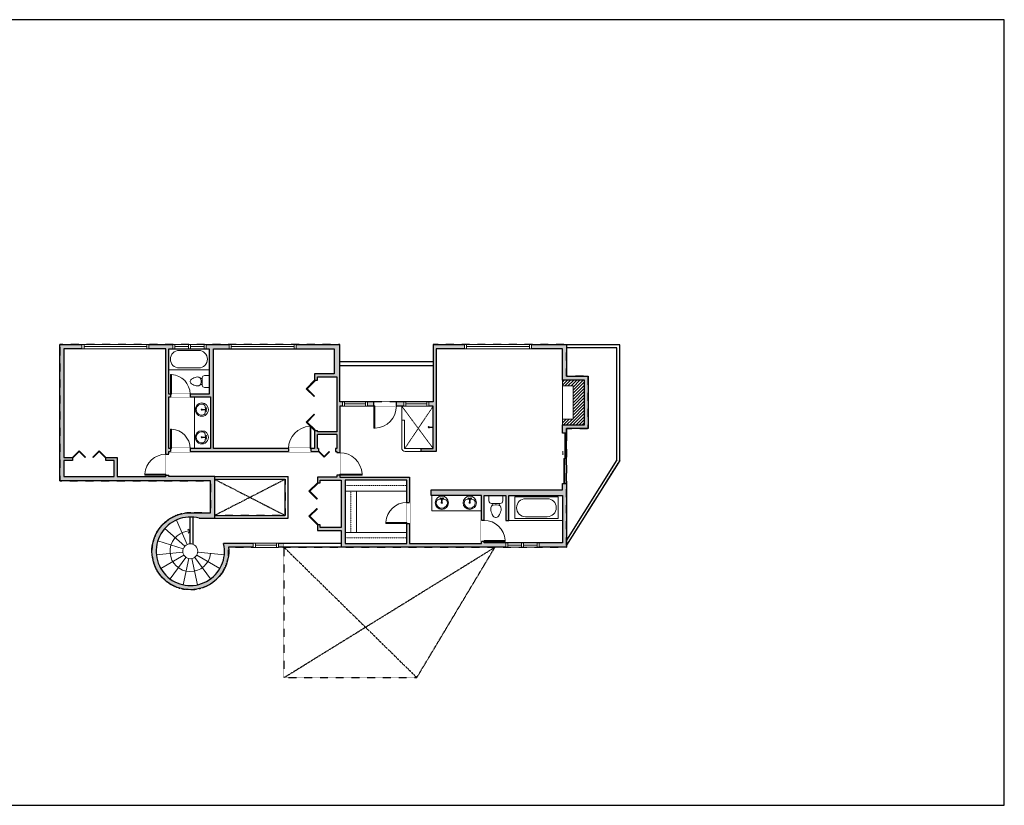
# Model space of a CAD drawing. Units: inches. Extents: x -1876 to 4124, y -2728 to -1480.
# Drawn here: x 2714 to 4124, y -2728 to -1603 of the extents above; entities that cross this region are included whole.
import ezdxf

# ---------------------------------------------------------------- set-up
doc = ezdxf.new("R2010")
doc.units = ezdxf.units.IN
doc.linetypes.add('Dash', pattern=[0.2362204724409448, 0.1181102362204724, -0.1181102362204724])
doc.layers.get('0').update_dxf_attribs({"color": 255})
doc.layers.get('Defpoints').update_dxf_attribs({"color": 6, "linetype": 'Dash'})
for name, color, linetype, lineweight in [('A-DOOR&WINDOWS', 4, 'Continuous', 9), ('A-OBJECT', 2, 'Continuous', 9), ('A-STAIRS', 1, 'Continuous', 15)]:
    doc.layers.add(name, color=color, linetype=linetype, lineweight=lineweight)
doc.layers.add('A-WALL', color=252, linetype='Continuous')

# ---------------------------------------------------------------- blocks, each defined once
blk = doc.blocks.new('*U235')
at = {"color": 0, "linetype": 'ByBlock', "lineweight": -2}
for p, q in [((36, 0), (0, 0)), ((0, 0), (0, -69.6)), ((36, 0), (36, -69.6)), ((18, -3), (18, -3)), ((3, -18), (3, -51.59999999999999)), ((33, -18), (33, -51.59999999999999)), ((18, -66.6), (18, -66.6)), ((0, -69.6), (36, -69.6))]:
    blk.add_line(p, q, dxfattribs=at)
for centre, start, end in [((18, -18), 90, 180), ((18, -18), 0, 90), ((18, -51.59999999999999), 180, 270), ((18, -51.59999999999999), 270, 0)]:
    blk.add_arc(centre, 15, start, end, dxfattribs=at)
blk = doc.blocks.new('blocks$0$Toilet-Domestic-2D - Toilet-Domestic-2D-1228486-SUBSTRUCTURE Copy 1')
at = {"layer": 'A-OBJECT', "color": 0, "linetype": 'ByBlock', "lineweight": -2}
for p, q in [((-94.99000848457217, 748.6960273496807), (-130.2307552732527, 697.8960273489356)), ((-69.59000847861171, 774.0960273481905), (-94.99000848457217, 748.6960273496807)), ((-47.59296322241426, 786.7960273511708), (-69.59000847861171, 774.0960273481905)), ((-12.69999999925494, 799.4960273504257), (-47.59296322241426, 786.7960273511708)), ((12.70000000670552, 799.4960273504257), (-12.69999999925494, 799.4960273504257)), ((47.59296322241426, 786.7960273511708), (12.70000000670552, 799.4960273504257)), ((69.59000847861171, 774.0960273481905), (47.59296322241426, 786.7960273511708)), ((94.99000847712159, 748.6960273496807), (69.59000847861171, 774.0960273481905)), ((130.2307552732527, 697.8960273489356), (94.99000847712159, 748.6960273496807)), ((-186.0724882595241, 545.302718013525), (-190.4999999962747, 494.6960273496807)), ((-190.4999999962747, 494.6960273496807), (-188.2862441278994, 469.3926820196211)), ((-188.2862441278994, 469.3926820196211), (-183.7904959954321, 443.8960273489356)), ((-172.4088722132146, 596.2960273474455), (-186.0724882595241, 545.302718013525)), ((-183.7904959954321, 443.8960273489356), (-176.9845865108073, 418.4960273504257)), ((-176.9845865108073, 418.4960273504257), (-162.5887835882604, 393.0960273481905)), ((-153.9191843084991, 647.0960273481905), (-172.4088722132146, 596.2960273474455)), ((-162.5887835882604, 393.0960273481905), (-132.3182423375547, 367.6960273496807)), ((-130.2307552732527, 697.8960273489356), (-153.9191843084991, 647.0960273481905)), ((-132.3182423375547, 367.6960273496807), (-97.4252791069448, 354.9960273504257)), ((-123.4862381033599, 290.8920547030866), (-132.3182423375547, 367.6960273496807)), ((97.4252791069448, 354.9960273504257), (132.3182423375547, 367.6960273496807)), ((123.4862381033599, 290.8920547030866), (132.3182423375547, 367.6960273496807)), ((153.9191843159497, 647.0960273481905), (130.2307552732527, 697.8960273489356)), ((132.3182423375547, 367.6960273496807), (162.5887835882604, 393.0960273481905)), ((172.4088722132146, 596.2960273474455), (153.9191843159497, 647.0960273481905)), ((162.5887835882604, 393.0960273481905), (176.9845865182579, 418.4960273504257)), ((186.0724882669747, 545.302718013525), (172.4088722132146, 596.2960273474455)), ((176.9845865182579, 418.4960273504257), (183.7904959954321, 443.8960273489356)), ((183.7904959954321, 443.8960273489356), (188.28624413535, 469.3926820196211)), ((190.4999999962747, 494.6960273496807), (186.0724882669747, 545.302718013525)), ((188.28624413535, 469.3926820196211), (190.4999999962747, 494.6960273496807)), ((-253.3960273526609, 0), (-253.3960273526609, 196.2460273467004)), ((-158.7500000037253, 290.8920547030866), (158.7500000037253, 290.8920547030866)), ((-97.4252791069448, 354.9960273504257), (-25.39999999478459, 342.2960273474455)), ((-25.39999999478459, 342.2960273474455), (25.40000000223517, 342.2960273474455)), ((25.40000000223517, 342.2960273474455), (97.4252791069448, 354.9960273504257)), ((253.3960273526609, 196.2460273467004), (253.3960273526609, 0))]:
    blk.add_line(p, q, dxfattribs=at)
blk.add_lwpolyline([(253.3960273526609, 0), (-253.3960273526609, 0)], dxfattribs=at)
for centre, radius, start, end in [((-158.7500000037253, 196.2460273467004), 94.64602735109773, 90, 180), ((158.7500000037253, 196.2460273467004), 94.64602735109786, 0, 90)]:
    blk.add_arc(centre, radius, start, end, dxfattribs=at)
blk = doc.blocks.new('*U172')
blk.add_wipeout([(0, 30), (0, -195.10282460781036), (1155.719772254844, -195.102824607814), (1155.719772254844, 29.999999999981583)]).dxf.layer = 'A-DOOR&WINDOWS'
at = {"color": 0, "linetype": 'ByBlock', "lineweight": -2, "transparency": 33554687}
blk.add_lwpolyline([(50.79999999993397, 1154.310182127482), (3.82111713124695e-12, 1154.310182127482), (0, 0), (50.79999999993015, 0)], close=True, dxfattribs=at)
blk.add_arc((0, -1.835835935709078e-11), 1155.719772254844, 0, 86.82114776083314, dxfattribs=at)
at = {"layer": 'A-WALL', "transparency": 33554687}
for points in [[(0, 0), (0, -165.1028246078104)], [(1155.719772254844, -1.835835935709078e-11), (1155.719772254844, -165.1028246078287)]]:
    blk.add_lwpolyline(points, dxfattribs=at)
blk = doc.blocks.new('*U76')
at = {"layer": 'A-OBJECT', "linetype": 'ByBlock', "lineweight": -2}
for p, q in [((-9.524999999995302, 161.9249999999973), (-9.524999999995302, 51.08478530179298)), ((9.525000000000233, 161.9249999999973), (9.525000000000233, 51.08478530179298))]:
    blk.add_line(p, q, dxfattribs=at)
for centre, radius, start, end in [((0, 0), 241.3000000000008, 90, 270), ((2.543742994021159e-12, -9.947598300641403e-14), 201.4082890453261, 165.3071077951309, 14.6928922048675), ((-95.28277162726457, 19.10779801106064), 104.5495194220199, 120.7927440188333, 162.1903932962598), ((3.353761712787673e-12, -318.1845646673777), 452.2830509971848, 91.2067280602792, 109.2086421669034), ((-50.79999999999737, 161.9249999999998), 12.69999999999974, 359.9999999999992, 180), ((-50.79999999999737, 161.9249999999998), 12.69999999999974, 180, 359.9999999999992), ((2.543742994021159e-12, -9.947598300641403e-14), 20.6375, 359.9999999999992, 180), ((2.472688720445149e-12, 161.9249999999973), 9.524999999997767, 359.9999999999992, 179.9999999999992), ((2.472688720445149e-12, 51.08478530179298), 9.524999999997778, 180, 359.9999999999992), ((0, 0), 241.3000000000008, 270, 90), ((3.353761712787673e-12, -318.1845646673777), 452.2830509971849, 70.79135783309738, 88.79327193972081), ((50.80000000000264, 161.9249999999995), 12.69999999999996, 0, 180), ((50.80000000000264, 161.9249999999995), 12.7, 180, 359.9999999999992), ((95.28277162726938, 19.10779801106064), 104.5495194220199, 17.80960670373761, 59.20725598116919), ((2.543742994021159e-12, -9.947598300641403e-14), 20.63750000000002, 180, 359.9999999999992)]:
    blk.add_arc(centre, radius, start, end, dxfattribs=at)
blk = doc.blocks.new('*U167')
blk.add_wipeout([(0, 30), (0, -195.10282460781013), (1238.2711845587583, -195.10282460781536), (1238.271184558758, 29.99999999998022)]).dxf.layer = 'A-DOOR&WINDOWS'
at = {"color": 0, "linetype": 'ByBlock', "lineweight": -2, "transparency": 33554687}
blk.add_lwpolyline([(50.79999999993529, 1236.861594431396), (5.137483330038391e-12, 1236.861594431396), (0, 0), (50.79999999993015, 0)], close=True, dxfattribs=at)
blk.add_arc((0, -1.966967073974007e-11), 1238.271184558758, 0, 86.82114776083314, dxfattribs=at)
at = {"layer": 'A-WALL', "transparency": 33554687}
for points in [[(0, 0), (0, -165.1028246078104)], [(1238.271184558758, -1.966967073974007e-11), (1238.271184558758, -165.10282460783)]]:
    blk.add_lwpolyline(points, dxfattribs=at)
blk = doc.blocks.new('*U164')
at = {"color": 0, "linetype": 'ByBlock', "lineweight": -2}
for p, q in [((36, 0), (0, 0)), ((0, 0), (0, -72)), ((36, 0), (36, -72)), ((18, -3), (18, -3)), ((3, -18), (3, -54)), ((33, -18), (33, -54)), ((0, -72), (36, -72)), ((18, -69), (18, -69))]:
    blk.add_line(p, q, dxfattribs=at)
for centre, start, end in [((18, -18), 90, 180), ((18, -18), 0, 90), ((18, -54), 180, 270), ((18, -54), 270, 0)]:
    blk.add_arc(centre, 15, start, end, dxfattribs=at)
blk = doc.blocks.new('*U65')
at = {"color": 252}
blk.add_wipeout([(-4.999999999999998, 25.500000000000234), (1.0000000000000027, 25.500000000000234), (0.9999999999999938, 3.552713678800501e-15), (-4.999999999999998, 3.552713678800501e-15)], dxfattribs=at)
at = {"color": 4}
for points in [[(1.000000000000002, 22.50000000000023), (-1.300000000046564, 22.50000000000023), (-1.300000000046564, 22.50000000000023), (-2.699999999953432, 22.50000000000023), (-2.699999999953432, 22.50000000000023), (-4.999999999999998, 22.50000000000023), (-4.999999999999998, 25.50000000000023), (1.000000000000002, 25.50000000000023)], [(0.9999999999999964, 3), (-1.300000000046564, 3), (-1.300000000046564, 3), (-2.699999999953432, 3), (-2.699999999953432, 3), (-4.999999999999998, 3), (-4.999999999999998, 0), (0.9999999999999964, 0)]]:
    blk.add_lwpolyline(points, close=True, dxfattribs=at)
at = {"color": 9}
for points in [[(-4.999999999999998, 3), (-4.999999999999998, 22.50000000000023)], [(0.9999999999999982, 3), (1, 22.50000000000023)]]:
    blk.add_lwpolyline(points, dxfattribs=at)
blk.add_lwpolyline([(-1.999999999999998, 3), (-1.999999999999998, 22.50000000000023), (-1.999999999999998, 22.50000000000023), (-1.999999999999998, 3)], close=True, dxfattribs=at)
blk = doc.blocks.new('*U239')
at = {"color": 252}
blk.add_wipeout([(-5, 95.99999999999973), (0.9999999999999929, 95.99999999999973), (0.9999999999999929, 7.105427357601002e-15), (-5, 7.105427357601002e-15)], dxfattribs=at)
at = {"color": 4}
for points in [[(1.000000000000002, 92.99999999999977), (-1.300000000046564, 92.99999999999977), (-1.300000000046564, 92.99999999999977), (-2.699999999953432, 92.99999999999977), (-2.699999999953432, 92.99999999999977), (-4.999999999999998, 92.99999999999977), (-4.999999999999998, 95.99999999999977), (1.000000000000002, 95.99999999999977)], [(0.9999999999999964, 3), (-1.300000000046564, 3), (-1.300000000046564, 3), (-2.699999999953432, 3), (-2.699999999953432, 3), (-4.999999999999998, 3), (-4.999999999999998, 0), (0.9999999999999964, 0)]]:
    blk.add_lwpolyline(points, close=True, dxfattribs=at)
at = {"color": 9}
for points in [[(-4.999999999999998, 3), (-4.999999999999998, 92.99999999999977)], [(0.9999999999999982, 3), (1, 92.99999999999977)]]:
    blk.add_lwpolyline(points, dxfattribs=at)
blk.add_lwpolyline([(-1.999999999999998, 3), (-1.999999999999998, 92.99999999999977), (-1.999999999999998, 92.99999999999977), (-1.999999999999998, 3)], close=True, dxfattribs=at)
blk = doc.blocks.new('*U171')
blk.add_wipeout([(0, 30), (0, -195.1028246078106), (1320.822596862673, -195.10282460781696), (1320.822596862673, 29.999999999978854)]).dxf.layer = 'A-DOOR&WINDOWS'
at = {"color": 0, "linetype": 'ByBlock', "lineweight": -2, "transparency": 33554687}
blk.add_lwpolyline([(50.7999999999366, 1319.41300673531), (6.453849528829834e-12, 1319.41300673531), (0, 0), (50.79999999993015, 0)], close=True, dxfattribs=at)
blk.add_arc((0, -2.098098212238936e-11), 1320.822596862673, 0, 86.82114776083314, dxfattribs=at)
at = {"layer": 'A-WALL', "transparency": 33554687}
for points in [[(0, 0), (0, -165.1028246078104)], [(1320.822596862673, -2.098098212238936e-11), (1320.822596862673, -165.1028246078313)]]:
    blk.add_lwpolyline(points, dxfattribs=at)
blk = doc.blocks.new('*U240')
at = {"layer": 'A-OBJECT', "color": 0, "linetype": 'ByBlock', "lineweight": -2, "transparency": 33554687}
blk.add_lwpolyline([(0, 0), (93.90431384782921, 0), (93.90431384782921, -17.07351160869621), (0, -17.07351160869621)], close=True, dxfattribs=at)
at = {"layer": 'A-OBJECT', "color": 0, "linetype": 'Dash', "lineweight": -2, "transparency": 33554687}
blk.add_lwpolyline([(93.90431384782921, -8.536755804348104), (0, -8.536755804348104)], dxfattribs=at)
blk = doc.blocks.new('*U241')
at = {"layer": 'A-OBJECT', "color": 0, "linetype": 'ByBlock', "lineweight": -2, "transparency": 33554687}
blk.add_lwpolyline([(0, 0), (62.87633170827717, 0), (62.87633170827717, -17.07351160869621), (0, -17.07351160869621)], close=True, dxfattribs=at)
at = {"layer": 'A-OBJECT', "color": 0, "linetype": 'Dash', "lineweight": -2, "transparency": 33554687}
blk.add_lwpolyline([(62.87633170827717, -8.536755804348104), (0, -8.536755804348104)], dxfattribs=at)
blk = doc.blocks.new('*U255')
at = {"color": 0, "linetype": 'ByBlock', "lineweight": -2, "transparency": 33554687}
for points in [[(9902.803005766002, -29.78230037290768), (9905.486920495372, -29.78230037290768)], [(9902.803005766002, -70.04102131345019), (9905.486920495372, -70.04102131345019)]]:
    blk.add_lwpolyline(points, dxfattribs=at)
for points in [[(9905.486920495372, -45.02620808834877), (9912.615188122301, -37.89794046141969), (9904.99323426458, -30.27598660369893), (9905.486920495372, -29.78230037290768), (9913.602560583884, -37.8979404614197), (9905.980606726163, -45.51989431914014)], [(9905.486920495372, -54.7971135980091), (9912.615188122301, -61.92538122493818), (9904.99323426458, -69.54733508265895), (9905.486920495372, -70.04102131345019), (9913.602560583884, -61.92538122493818), (9905.980606726163, -54.30342736721774)]]:
    blk.add_lwpolyline(points, close=True, dxfattribs=at)
blk = doc.blocks.new('*U51')
at = {"color": 252}
blk.add_wipeout([(-4.999999999999998, 35.99999999999979), (0.9999999999999982, 35.99999999999979), (0.9999999999999964, 0), (-4.999999999999998, 0)], dxfattribs=at)
at = {"color": 4}
for points in [[(1.000000000000002, 32.99999999999978), (-1.300000000046564, 32.99999999999978), (-1.300000000046564, 32.99999999999978), (-2.699999999953432, 32.99999999999978), (-2.699999999953432, 32.99999999999978), (-4.999999999999998, 32.99999999999978), (-4.999999999999998, 35.99999999999978), (1.000000000000002, 35.99999999999978)], [(0.9999999999999964, 3), (-1.300000000046564, 3), (-1.300000000046564, 3), (-2.699999999953432, 3), (-2.699999999953432, 3), (-4.999999999999998, 3), (-4.999999999999998, 0), (0.9999999999999964, 0)]]:
    blk.add_lwpolyline(points, close=True, dxfattribs=at)
at = {"color": 9}
for points in [[(-4.999999999999998, 3), (-4.999999999999998, 32.99999999999978)], [(0.9999999999999982, 3), (1, 32.99999999999978)]]:
    blk.add_lwpolyline(points, dxfattribs=at)
blk.add_lwpolyline([(-1.999999999999998, 3), (-1.999999999999998, 32.99999999999978), (-1.999999999999998, 32.99999999999978), (-1.999999999999998, 3)], close=True, dxfattribs=at)
blk = doc.blocks.new('*U256')
blk.add_wipeout([(0, 30), (0, -274.8119995388588), (1320.822596862673, -274.81199953886517), (1320.822596862673, 29.999999999978854)]).dxf.layer = 'A-DOOR&WINDOWS'
at = {"color": 0, "linetype": 'ByBlock', "lineweight": -2, "transparency": 33554687}
blk.add_lwpolyline([(50.7999999999366, 1319.41300673531), (6.453849528829834e-12, 1319.41300673531), (0, 0), (50.79999999993015, 0)], close=True, dxfattribs=at)
blk.add_arc((0, -2.098098212238936e-11), 1320.822596862673, 0, 86.82114776083314, dxfattribs=at)
at = {"layer": 'A-WALL', "transparency": 33554687}
for points in [[(0, 0), (0, -244.8119995388587)], [(1320.822596862673, -2.098098212238936e-11), (1320.822596862673, -244.8119995388796)]]:
    blk.add_lwpolyline(points, dxfattribs=at)
blk = doc.blocks.new('shower')
at = {"color": 0, "linetype": 'ByBlock', "lineweight": -2, "ltscale": 10, "transparency": 33554687}
for p, q in [((-1.793218301059824, 0), (1.793218301059824, 0)), ((-1.793218301059824, -0.393579465613584), (-1.793218301059824, 0)), ((1.793218301059824, -0.393579465613584), (1.793218301059824, 0)), ((-1.793218301059824, -0.393579465613584), (1.793218301059824, -0.393579465613584)), ((-0.3935794656099461, -18.49823488459515), (-0.4010913100755715, -0.393579465613584)), ((0.007511844512919197, -18.89174265827751), (-0.007511845138651552, -18.89174265827751)), ((0.393579465617222, -18.49823488459515), (0.3860676211879763, -0.393579465613584))]:
    blk.add_line(p, q, dxfattribs=at)
for radius, start, end in [(2.969273472043314, 97.6170161624367, 82.38298383756332), (0.3935794656299858, 180, 0)]:
    blk.add_arc((2.546585164964199e-11, -18.49823488459515), radius, start, end, dxfattribs=at)
blk = doc.blocks.new('*U82')
at = {"layer": 'A-DOOR&WINDOWS', "transparency": 33554687}
blk.add_hatch(color=9, dxfattribs=at).paths.add_polyline_path([(14.01334752734329, 12.15451896132713), (14.01334752734329, 13.21718790397067), (11, 12.68585343264935)], flags=0)
at = {"layer": 'A-DOOR&WINDOWS', "color": 9, "transparency": 33554687}
for p, q in [((14.01334752734329, 13.21718790397067), (11, 12.68585343264935)), ((23, 12.68585343264935), (11, 12.68585343264935)), ((11, 12.68585343264935), (14.01334752734329, 12.15451896132713)), ((14.01334752734329, 12.15451896132713), (14.01334752734329, 13.21718790397067))]:
    blk.add_line(p, q, dxfattribs=at)
at = {"layer": 'A-DOOR&WINDOWS', "color": 0, "linetype": 'ByBlock', "lineweight": -2, "transparency": 33554687}
for points in [[(-79.88253946212407, 9.890520285247367), (-79.88253946212407, 6.562081140992198), (0, 6.562081140992198), (0, 9.890520285247367)], [(0, 6.562081140992198), (0, 3.233641996737029), (79.88253946212407, 3.233641996737029), (79.88253946212407, 6.562081140992198)]]:
    blk.add_lwpolyline(points, close=True, dxfattribs=at)
at = {"layer": 'A-WALL', "transparency": 33554687}
for points in [[(-79.88253946212407, 2.124162281985306), (-79.88253946212407, 10.99999999999909)], [(79.88253946212407, 2.124162281985306), (79.88253946212407, 10.99999999999909)]]:
    blk.add_lwpolyline(points, dxfattribs=at)
blk = doc.blocks.new('*U263')
at = {"color": 0, "linetype": 'ByBlock', "lineweight": -2}
blk.add_line((4.378629543771467, 6.70498186811773e-14), (0, 0), dxfattribs=at)
at = {"color": 0, "linetype": 'ByBlock', "lineweight": -2, "transparency": 33554687}
blk.add_lwpolyline([(3.475713804829866, 2.724394317250699), (0, 0), (3.475713804829866, -2.724394317250699)], dxfattribs=at)
blk = doc.blocks.new('*U264')
at = {"color": 0, "linetype": 'ByBlock', "lineweight": -2, "transparency": 33554687}
for points in [[(9901.886622517442, -29.78230037290768), (9905.486920495372, -29.78230037290768)], [(9901.886622517442, -70.04102131345019), (9905.486920495372, -70.04102131345019)]]:
    blk.add_lwpolyline(points, dxfattribs=at)
for points in [[(9905.486920495372, -45.02620808834877), (9912.615188122301, -37.89794046141969), (9904.99323426458, -30.27598660369893), (9905.486920495372, -29.78230037290768), (9913.602560583884, -37.8979404614197), (9905.980606726163, -45.51989431914014)], [(9905.486920495372, -54.7971135980091), (9912.615188122301, -61.92538122493818), (9904.99323426458, -69.54733508265895), (9905.486920495372, -70.04102131345019), (9913.602560583884, -61.92538122493818), (9905.980606726163, -54.30342736721774)]]:
    blk.add_lwpolyline(points, close=True, dxfattribs=at)
blk = doc.blocks.new('*U287')
at = {"color": 0, "linetype": 'ByBlock', "lineweight": -2, "transparency": 33554687}
for points in [[(9902.803005766002, -21.73055618479957), (9905.486920495372, -21.73055618479957)], [(9902.803005766002, -70.04102131345019), (9905.486920495372, -70.04102131345019)]]:
    blk.add_lwpolyline(points, dxfattribs=at)
for points in [[(9905.486920495372, -36.97446390024065), (9912.615188122301, -29.84619627331158), (9904.99323426458, -22.22424241559081), (9905.486920495372, -21.73055618479957), (9913.602560583884, -29.84619627331158), (9905.980606726163, -37.46815013103202)], [(9905.486920495372, -54.7971135980091), (9912.615188122301, -61.92538122493818), (9904.99323426458, -69.54733508265895), (9905.486920495372, -70.04102131345019), (9913.602560583884, -61.92538122493818), (9905.980606726163, -54.30342736721774)]]:
    blk.add_lwpolyline(points, close=True, dxfattribs=at)
blk = doc.blocks.new('*U291')
at = {"color": 0, "linetype": 'ByBlock', "lineweight": -2, "transparency": 33554687}
for points in [[(9901.486920495374, -29.78230037290768), (9905.486920495372, -29.78230037290768)], [(9901.486920495374, -53.78230037290234), (9905.486920495372, -53.78230037290234)]]:
    blk.add_lwpolyline(points, dxfattribs=at)
blk.add_lwpolyline([(9905.486920495372, -45.02620808834877), (9912.615188122301, -37.89794046141969), (9904.99323426458, -30.27598660369893), (9905.486920495372, -29.78230037290768), (9913.602560583884, -37.8979404614197), (9905.980606726163, -45.51989431914014)], close=True, dxfattribs=at)

msp = doc.modelspace()

# ---------------------------------------------------------------- hatches: boundary and pattern name
at = {"layer": 'A-OBJECT'}
h = msp.add_hatch(dxfattribs=at)
h.set_pattern_fill('ANSI31', color=256)
h.set_pattern_definition([(45, (0, 0), (-2.245064030267288, 2.245064030267288), [])])
h.paths.add_polyline_path([(3522.872099821794, -2118.829830200219), (3491.155161730629, -2118.829830200219), (3491.155161730629, -2127.040991622769), (3506.449776976694, -2127.040991622769), (3506.449776976694, -2174.618668777669), (3491.155161730629, -2174.618668777669), (3491.155161730629, -2182.829830200218), (3522.872099821794, -2182.829830200218)])
at = {"layer": 'A-WALL'}
h = msp.add_hatch(color=256, dxfattribs=at)
h.dxf.hatch_style = 1
h.paths.add_polyline_path([(3140.155161730629, -2216.752758909274), (3140.155161730629, -2196.752758909274), (3168.155161730628, -2196.752758909274), (3168.155161730628, -2216.752758909274)], flags=16)
h.paths.add_polyline_path([(3180.155161730629, -2261.829830200219), (3268.155161730629, -2261.829830200219), (3268.155161730629, -2293.829830200219), (3272.155161730629, -2293.829830200219), (3272.155161730629, -2257.829830200219), (3172.155161730629, -2257.829830200219), (3172.155161730629, -2254.639973320423), (3168.155161730628, -2254.639973320423), (3168.155161730628, -2257.829830200219), (3140.155161730628, -2257.829830200219), (3140.155161730635, -2265.829830200219), (3144.155161730635, -2265.829830200219), (3144.155161730629, -2261.829830200219), (3174.155161730628, -2261.829830200219), (3174.155161730628, -2329.829830200219), (3144.155161730629, -2329.829830200219), (3144.155161730628, -2325.829830200219), (3140.155161730628, -2325.829830200219), (3140.155161730628, -2333.829830200219), (3174.155161730628, -2333.829830200219), (3174.155161730628, -2357.906901491158), (3497.155161730629, -2357.906901491162), (3497.155161730629, -2266.829830200219), (3491.155161730628, -2266.829830200219), (3491.155161730628, -2275.752758909274), (3303.155161730628, -2275.752758909276), (3303.155161730628, -2283.906901491161), (3375.155161730629, -2283.906901491161), (3375.155161730629, -2319.653058277595), (3379.155161730629, -2319.653058277595), (3379.155161730629, -2283.906901491161), (3410.155161730629, -2283.906901491161), (3410.155161730628, -2319.829830200219), (3414.155161730629, -2319.829830200219), (3414.155161730628, -2283.906901491161), (3491.155161730629, -2283.906901491161), (3491.155161730629, -2351.906901491162), (3379.155161730629, -2351.906901491161), (3379.155161730629, -2349.653058277595), (3375.155161730628, -2349.653058277595), (3375.155161730628, -2352.906901491161), (3272.155161730629, -2352.906901491161), (3272.155161730629, -2323.829830200219), (3268.155161730629, -2323.829830200219), (3268.155161730629, -2352.752758909274), (3180.155161730629, -2352.752758909274)])
h.paths.add_polyline_path([(3310.155161730629, -2073.752758909276), (3491.155161730629, -2073.752758909274), (3491.155161730629, -2118.829830200219), (3522.872099821794, -2118.829830200219), (3522.872099821794, -2182.829830200218), (3491.155161730628, -2182.829830200218), (3491.155161730628, -2194.829830200219), (3497.155161730629, -2194.829830200219), (3497.155161730629, -2187.829830200219), (3528.155161730629, -2187.829830200219), (3528.155161730629, -2112.829830200219), (3497.155161730629, -2112.829830200219), (3497.155161730629, -2067.752758909274), (3306.155161730629, -2067.752758909276), (3306.155161730629, -2149.829830200218), (3253.230748174553, -2149.829830200218), (3253.230748174553, -2155.829830200218), (3306.155161730629, -2155.829830200218), (3306.155161730629, -2216.829830200219), (3288.872099821794, -2216.829830200219), (3288.872099821794, -2220.829830200219), (3305.872099821793, -2220.829830200219), (3310.155161730629, -2220.829830200219)])
edge = h.paths.add_edge_path()
edge.add_line((3165.894150603485, -2216.752758909274), (3165.894150603485, -2220.752758909274))
edge.add_line((3165.894150603485, -2220.752758909274), (3168.155161730629, -2220.752758909274))
edge.add_line((3168.155161730629, -2220.752758909274), (3168.155161730629, -2222.639973320423))
edge.add_line((3168.155161730629, -2222.639973320423), (3172.155161730629, -2222.639973320423))
edge.add_line((3172.155161730629, -2222.639973320423), (3172.155161730629, -2155.829830200219))
edge.add_line((3172.155161730629, -2155.829830200219), (3221.230748174553, -2155.829830200219))
edge.add_line((3221.230748174553, -2155.829830200219), (3221.230748174553, -2149.829830200219))
edge.add_line((3221.230748174553, -2149.829830200219), (3172.155161730629, -2149.829830200219))
edge.add_line((3172.155161730629, -2149.829830200219), (3172.155161730629, -2067.752758909274))
edge.add_line((3172.155161730629, -2067.752758909274), (2771.155161730629, -2067.752758909274))
edge.add_line((2771.155161730629, -2067.752758909274), (2771.155161730629, -2262.752758909274))
edge.add_line((2771.155161730629, -2262.752758909274), (2987.155161730629, -2262.752758909274))
edge.add_line((2987.155161730629, -2262.752758909274), (2987.155161730629, -2308.829830200219))
edge.add_line((2987.155161730629, -2308.829830200219), (2958.155161730629, -2308.829830200219))
edge.add_arc((2958.155161730629, -2363.829830200219), 55.00000000000045, 90, 366.1821489325299)
edge.add_line((3012.835312750056, -2357.906901491156), (3092.155161730629, -2357.906901491157))
edge.add_line((3092.155161730629, -2357.906901491157), (3092.155161730629, -2352.752758909273))
edge.add_line((3092.155161730629, -2352.752758909273), (3005.886686864604, -2352.752758909273))
edge.add_arc((2958.155161730629, -2363.829830200219), 48.99999999999999, -285.15406805031023, 13.065375395536307, ccw=False)
edge.add_line((2970.964520041314, -2316.533737976141), (2987.155161730629, -2316.533737976141))
edge.add_line((2987.155161730629, -2316.533737976141), (2993.155161730629, -2316.533737976141))
edge.add_line((2993.155161730629, -2316.533737976141), (2993.155161730629, -2256.752758909274))
edge.add_line((2993.155161730629, -2256.752758909274), (2927.155161730629, -2256.752758909274))
edge.add_line((2927.155161730629, -2256.752758909274), (2927.155161730629, -2254.712193210132))
edge.add_line((2927.155161730629, -2254.712193210132), (2923.155161730629, -2254.712193210132))
edge.add_line((2923.155161730629, -2254.712193210132), (2923.155161730629, -2256.752758909274))
edge.add_line((2923.155161730629, -2256.752758909274), (2853.155161730629, -2256.752758909274))
edge.add_line((2853.155161730629, -2256.752758909274), (2853.155161730629, -2229.752758909274))
edge.add_line((2853.155161730629, -2229.752758909274), (2837.155161730629, -2229.752758909274))
edge.add_line((2837.155161730629, -2229.752758909274), (2837.155161730629, -2233.752758909274))
edge.add_line((2837.155161730629, -2233.752758909274), (2849.155161730629, -2233.752758909274))
edge.add_line((2849.155161730629, -2233.752758909274), (2849.155161730629, -2256.752758909274))
edge.add_line((2849.155161730629, -2256.752758909274), (2777.155161730629, -2256.752758909274))
edge.add_line((2777.155161730629, -2256.752758909274), (2777.155161730629, -2233.752758909274))
edge.add_line((2777.155161730629, -2233.752758909274), (2789.155161730629, -2233.752758909274))
edge.add_line((2789.155161730629, -2233.752758909274), (2789.155161730629, -2229.752758909274))
edge.add_line((2789.155161730629, -2229.752758909274), (2777.155161730629, -2229.752758909274))
edge.add_line((2777.155161730629, -2229.752758909274), (2777.155161730629, -2073.752758909274))
edge.add_line((2777.155161730629, -2073.752758909274), (2923.155161730629, -2073.752758909274))
edge.add_line((2923.155161730629, -2073.752758909274), (2923.155161730629, -2224.712193210132))
edge.add_line((2923.155161730629, -2224.712193210132), (2927.155161730629, -2224.712193210132))
edge.add_line((2927.155161730629, -2224.712193210132), (2927.155161730629, -2220.752758909275))
edge.add_line((2927.155161730629, -2220.752758909275), (2929.831851245758, -2220.752758909275))
edge.add_line((2929.831851245758, -2220.752758909275), (2929.831851245758, -2216.752758909274))
edge.add_line((2929.831851245758, -2216.752758909274), (2927.155161730629, -2216.752758909274))
edge.add_line((2927.155161730629, -2216.752758909274), (2927.155161730629, -2142.829830200219))
edge.add_line((2927.155161730629, -2142.829830200219), (2929.760288419078, -2142.829830200219))
edge.add_line((2929.760288419078, -2142.829830200219), (2929.760288419078, -2138.829830200218))
edge.add_line((2929.760288419078, -2138.829830200218), (2927.155161730628, -2138.829830200218))
edge.add_line((2927.155161730628, -2138.829830200218), (2927.155161730629, -2073.752758909274))
edge.add_line((2927.155161730629, -2073.752758909274), (2985.155161730629, -2073.752758909274))
edge.add_line((2985.155161730629, -2073.752758909274), (2985.155161730629, -2138.829830200219))
edge.add_line((2985.155161730629, -2138.829830200219), (2957.760288419078, -2138.829830200218))
edge.add_line((2957.760288419078, -2138.829830200218), (2957.760288419078, -2142.829830200219))
edge.add_line((2957.760288419078, -2142.829830200219), (2987.155161730629, -2142.829830200219))
edge.add_line((2987.155161730629, -2142.829830200219), (2987.155161730629, -2216.752758909274))
edge.add_line((2987.155161730629, -2216.752758909274), (2957.831851245758, -2216.752758909274))
edge.add_line((2957.831851245758, -2216.752758909274), (2957.831851245758, -2220.752758909275))
edge.add_line((2957.831851245758, -2220.752758909275), (3098.872099821794, -2220.752758909274))
edge.add_line((3098.872099821794, -2220.752758909274), (3098.872099821794, -2216.752758909274))
edge.add_line((3098.872099821794, -2216.752758909274), (2991.155161730629, -2216.752758909275))
edge.add_line((2991.155161730629, -2216.752758909275), (2991.155161730629, -2073.752758909274))
edge.add_line((2991.155161730629, -2073.752758909274), (3164.155161730629, -2073.752758909274))
edge.add_line((3164.155161730629, -2073.752758909274), (3164.155161730629, -2109.829830200219))
edge.add_line((3164.155161730629, -2109.829830200219), (3136.155161730629, -2109.829830200219))
edge.add_line((3136.155161730629, -2109.829830200219), (3136.155161730629, -2118.882209229322))
edge.add_line((3136.155161730629, -2118.882209229322), (3140.155161730629, -2118.882209229322))
edge.add_line((3140.155161730629, -2118.882209229322), (3140.155161730629, -2113.829830200219))
edge.add_line((3140.155161730629, -2113.829830200219), (3168.155161730629, -2113.829830200219))
edge.add_line((3168.155161730629, -2113.829830200219), (3168.155161730628, -2192.752758909274))
edge.add_line((3168.155161730628, -2192.752758909274), (3140.155161730629, -2192.752758909274))
edge.add_line((3140.155161730629, -2192.752758909274), (3140.155161730629, -2190.882209229322))
edge.add_line((3140.155161730629, -2190.882209229322), (3136.155161730629, -2190.882209229322))
edge.add_line((3136.155161730629, -2190.882209229322), (3136.155161730629, -2216.752758909274))
edge.add_line((3136.155161730629, -2216.752758909274), (3130.872099821794, -2216.752758909274))
edge.add_line((3130.872099821794, -2216.752758909274), (3130.872099821794, -2220.752758909274))
edge.add_line((3130.872099821794, -2220.752758909274), (3141.894150603485, -2220.752758909274))
edge.add_line((3141.894150603485, -2220.752758909274), (3141.894150603484, -2216.752758909274))
edge.add_line((3141.894150603484, -2216.752758909274), (3165.894150603485, -2216.752758909274))

# ---------------------------------------------------------------- linework, layer by layer
msp.add_lwpolyline([(3141.894150603485, -2216.752758909274), (3141.894150603485, -2220.752758909274)])
at = {"layer": 'A-OBJECT'}
for p, q in [((3491.155161730629, -2182.829830200218), (3491.155161730629, -2118.829830200219)), ((2964.155161730629, -2216.829830200219), (2964.155161730629, -2142.829830200219)), ((3260.872099821793, -2215.829830200219), (3260.872099821794, -2155.829830200219)), ((3264.872099821794, -2176), (3260.872099821794, -2176)), ((3264.872099821793, -2215.829830200219), (3264.872099821794, -2176)), ((3265.872099821793, -2216.829830200219), (3288.872099821794, -2216.829830200219)), ((3265.872099821793, -2220.829830200219), (3288.872099821794, -2220.829830200219)), ((3414.155161730629, -2319.829830200219), (3491.155161730629, -2319.829830200219))]:
    msp.add_line(p, q, dxfattribs=at)
at = {"layer": 'A-OBJECT', "linetype": 'Dash'}
for p, q in [((3260.872099821794, -2155.829830200219), (3306.155161730629, -2216.829830200219)), ((3306.155161730629, -2155.829830200218), (3265.314690931471, -2216.660068316056))]:
    msp.add_line(p, q, dxfattribs=at)
at = {"layer": 'A-OBJECT'}
for points in [[(3491.155161730629, -2127.040991622769), (3506.449776976694, -2127.040991622769), (3506.449776976694, -2174.618668777669), (3491.155161730629, -2174.618668777669)], [(3375.155161730629, -2283.90690149116), (3303.883798635538, -2283.90690149116), (3303.883798635538, -2305.793205782272), (3375.155161730629, -2305.793205782272)]]:
    msp.add_lwpolyline(points, close=True, dxfattribs=at)
for radius in [5, 1]:
    msp.add_arc((3265.872099821793, -2215.829830200219), radius, 179.9999999999995, 270, dxfattribs=at)
at = {"layer": 'A-STAIRS'}
for p, q in [((2953.793501681283, -2354.033381334118), (2938.225066219914, -2319.066102775731)), ((2950.186012278906, -2356.654375804274), (2921.741065282236, -2331.042430488635)), ((2947.956461214182, -2360.516071526444), (2911.553392432166, -2348.687997475846)), ((2947.490358121036, -2364.950746227863), (2909.423588857583, -2368.951724900334)), ((2948.868296458688, -2369.1916043649), (2915.719916945191, -2388.329830200219)), ((2967.442027002571, -2369.191604364902), (3000.590406516066, -2388.329830200219)), ((2968.819965340224, -2364.950746227863), (3006.886734603674, -2368.951724900334)), ((2951.852018170382, -2372.505363038677), (2929.353684368297, -2403.471662924591)), ((2955.925610665903, -2374.319043269942), (2947.967488880558, -2411.759062636175)), ((2960.384712795353, -2374.319043269942), (2968.342834580699, -2411.759062636175)), ((2964.458305290877, -2372.505363038678), (2986.956639092959, -2403.471662924591))]:
    msp.add_line(p, q, dxfattribs=at)
msp.add_circle((2958.15516173063, -2363.82983020022), 10.72354832936526, dxfattribs=at)
msp.add_arc((2958.15516173063, -2363.829830200219), 29.10326994798966, 98.66121325146986, 353.9999999999997, dxfattribs=at)
at = {"layer": 'A-WALL'}
for p, q in [((3172.155161730629, -2149.829830200219), (3172.155161730629, -2067.752758909274)), ((3306.155161730629, -2067.752758909276), (3306.155161730629, -2149.829830200218)), ((3573.155161730629, -2068.28993723841), (3497.155161730629, -2068.28993723841)), ((3569.155161730629, -2072.28993723841), (3497.155161730629, -2072.28993723841)), ((3569.155161730629, -2232.752172235801), (3569.155161730629, -2072.28993723841)), ((3573.155161730629, -2233.901048349522), (3573.155161730629, -2068.28993723841)), ((2991.155161730629, -2216.752758909275), (2991.155161730629, -2073.752758909274)), ((2991.155161730629, -2073.752758909274), (3164.155161730629, -2073.752758909274)), ((3164.155161730629, -2073.752758909274), (3164.155161730629, -2109.829830200219)), ((3164.155161730629, -2109.829830200219), (3136.155161730629, -2109.829830200219)), ((3136.155161730629, -2109.829830200219), (3136.155161730629, -2118.882209229322)), ((3140.155161730629, -2113.829830200219), (3168.155161730629, -2113.829830200219)), ((3140.155161730629, -2118.882209229322), (3140.155161730629, -2113.829830200219)), ((3168.155161730629, -2113.829830200219), (3168.155161730628, -2192.752758909274)), ((3136.155161730629, -2118.882209229322), (3140.155161730629, -2118.882209229322)), ((3306.155161730629, -2149.829830200218), (3172.155161730629, -2149.829830200219)), ((3136.155161730629, -2190.882209229322), (3136.155161730629, -2216.752758909274)), ((3140.155161730629, -2192.752758909274), (3140.155161730629, -2190.882209229322)), ((3168.155161730628, -2192.752758909274), (3140.155161730629, -2192.752758909274)), ((3140.155161730629, -2216.752758909274), (3140.155161730629, -2196.752758909274)), ((3168.155161730628, -2196.752758909274), (3140.155161730629, -2196.752758909274)), ((3168.155161730628, -2196.752758909274), (3168.155161730628, -2216.752758909274)), ((2927.155161730629, -2256.752758909274), (2927.155161730629, -2220.752758909275)), ((2927.155161730629, -2220.752758909275), (3141.894150603485, -2220.752758909274)), ((3136.155161730629, -2216.752758909274), (2991.155161730629, -2216.752758909275)), ((3141.894150603485, -2216.752758909274), (3140.155161730629, -2216.752758909274)), ((3168.155161730628, -2216.752758909274), (3165.894150603485, -2216.752758909274)), ((3165.894150603485, -2220.752758909274), (3168.155161730629, -2220.752758909274)), ((3569.155161730629, -2232.752172235801), (3497.155161730629, -2347.752172235801)), ((3573.155161730629, -2233.901048349522), (3497.155161730629, -2355.28993723841)), ((2993.155161730629, -2256.752758909274), (2927.155161730629, -2256.752758909274)), ((2993.155161730629, -2256.752758909274), (3098.155161730629, -2256.752758909274)), ((2993.155161730629, -2316.533737976141), (2993.155161730629, -2256.752758909274)), ((2993.155161730629, -2260.752758909274), (3094.155161730629, -2260.752758909274)), ((3094.155161730629, -2312.533737976141), (3094.155161730629, -2260.752758909274)), ((3098.155161730629, -2316.533737976141), (3098.155161730629, -2256.752758909274)), ((2993.155161730629, -2312.533737976141), (3094.155161730629, -2312.533737976141)), ((2958.155161730629, -2353.106281870855), (2958.155161730629, -2314.829830200219)), ((2962.155161730629, -2353.106281870855), (2962.155161730628, -2314.99336841192)), ((2970.964520041314, -2316.533737976141), (2987.155161730629, -2316.533737976141)), ((2987.155161730629, -2316.533737976141), (2993.155161730629, -2316.533737976141)), ((2993.155161730629, -2316.533737976141), (3098.155161730629, -2316.533737976141)), ((3140.155161730628, -2333.829830200219), (3174.155161730628, -2333.829830200219)), ((3174.155161730628, -2333.829830200219), (3174.155161730628, -2357.906901491158)), ((3174.155161730628, -2352.752758909274), (3005.886686864604, -2352.752758909273))]:
    msp.add_line(p, q, dxfattribs=at)
at = {"layer": 'A-WALL', "linetype": 'Dash'}
for p, q in [((3094.155161730629, -2260.752758909274), (2993.155161730629, -2312.533737976141)), ((2993.155161730629, -2260.752758909274), (3094.155161730629, -2312.533737976141))]:
    msp.add_line(p, q, dxfattribs=at)
at = {"layer": 'A-WALL'}
msp.add_lwpolyline([(3497.155161730629, -2187.829830200219), (3497.155161730629, -2194.829830200219), (3491.155161730628, -2194.829830200219), (3491.155161730628, -2182.829830200218), (3522.872099821794, -2182.829830200218), (3522.872099821794, -2118.829830200219), (3491.155161730629, -2118.829830200219), (3491.155161730629, -2073.752758909274), (3310.155161730629, -2073.752758909276), (3310.155161730629, -2220.829830200219), (3305.872099821793, -2220.829830200219), (3288.872099821794, -2220.829830200219), (3288.872099821794, -2216.829830200219), (3306.155161730629, -2216.829830200219), (3306.155161730629, -2155.829830200218), (3172.155161730629, -2155.829830200219), (3172.155161730629, -2257.829830200219), (3272.155161730629, -2257.829830200219), (3272.155161730629, -2352.906901491161), (3375.155161730628, -2352.906901491161), (3375.155161730629, -2283.906901491161), (3303.155161730628, -2283.906901491161), (3303.155161730628, -2275.752758909276), (3491.155161730628, -2275.752758909274), (3491.155161730628, -2266.829830200219), (3497.155161730629, -2266.829830200219), (3497.155161730629, -2357.906901491162), (3012.835312750056, -2357.906901491156, -2.611290409729314), (2958.155161730629, -2308.829830200219), (2987.155161730629, -2308.829830200219), (2987.155161730629, -2262.752758909274), (2771.155161730629, -2262.752758909274), (2771.155161730629, -2067.752758909274), (3172.155161730629, -2067.752758909274)], format="xyb", dxfattribs=at)
for points in [[(3306.155161730629, -2067.752758909276), (3497.155161730629, -2067.752758909274), (3497.155161730629, -2112.829830200219), (3528.155161730629, -2112.829830200219), (3528.155161730629, -2187.829830200219), (3497.155161730629, -2187.829830200219)], [(3172.155161730629, -2091.829830200219), (3306.155161730629, -2091.829830200219)], [(3172.155161730629, -2097.829830200219), (3306.155161730629, -2097.829830200219)], [(3168.155161730629, -2220.752758909274), (3168.155161730628, -2257.829830200219), (3140.155161730628, -2257.829830200219), (3140.155161730635, -2265.829830200219), (3144.155161730635, -2265.829830200219), (3144.155161730629, -2261.829830200219), (3174.155161730628, -2261.829830200219), (3174.155161730628, -2329.829830200219), (3144.155161730629, -2329.829830200219), (3144.155161730628, -2325.829830200219), (3140.155161730628, -2325.829830200219), (3140.155161730628, -2333.829830200219)]]:
    msp.add_lwpolyline(points, dxfattribs=at)
for points in [[(2849.155161730629, -2256.752758909274), (2849.155161730629, -2233.752758909274), (2837.155161730629, -2233.752758909274), (2837.155161730629, -2229.752758909274), (2853.155161730629, -2229.752758909274), (2853.155161730629, -2256.752758909274), (2923.155161730629, -2256.752758909274), (2923.155161730629, -2073.752758909274), (2777.155161730629, -2073.752758909274), (2777.155161730629, -2229.752758909274), (2789.155161730629, -2229.752758909274), (2789.155161730629, -2233.752758909274), (2777.155161730629, -2233.752758909274), (2777.155161730629, -2256.752758909274)], [(2985.155161730629, -2073.752758909274), (2985.155161730629, -2138.829830200219), (2927.155161730628, -2138.829830200218), (2927.155161730629, -2073.752758909274)], [(2927.155161730629, -2216.752758909274), (2927.155161730629, -2142.829830200219), (2987.155161730629, -2142.829830200219), (2987.155161730629, -2216.752758909274)], [(3180.155161730629, -2352.752758909274), (3268.155161730629, -2352.752758909274), (3268.155161730629, -2261.829830200219), (3180.155161730629, -2261.829830200219)], [(3379.155161730629, -2283.906901491161), (3410.155161730629, -2283.906901491161), (3410.155161730628, -2319.829830200219), (3414.155161730629, -2319.829830200219), (3414.155161730628, -2283.906901491161), (3491.155161730629, -2283.906901491161), (3491.155161730629, -2351.906901491162), (3379.155161730629, -2351.906901491161)]]:
    msp.add_lwpolyline(points, close=True, dxfattribs=at)
at = {"layer": 'A-WALL', "linetype": 'Dash'}
for points in [[(3092.155161730629, -2544.752758909274), (3394.55452326826, -2357.906901491162)], [(3282.589285382041, -2544.752758909274), (3092.155161730629, -2357.906901491157)]]:
    msp.add_lwpolyline(points, dxfattribs=at)
at = {"layer": 'A-WALL'}
msp.add_arc((2958.155161730629, -2363.829830200219), 48.99999999999988, 74.84593194968974, 13.06537539553571, dxfattribs=at)
at = {"layer": 'Defpoints', "color": 255, "linetype": 'Continuous', "elevation": -4.17648657223607e-06}
msp.add_lwpolyline([(2124.042550257112, -2727.588584525074), (4124.042549131729, -2727.588584525074), (4124.042549131729, -1602.588585158101), (2124.042550257112, -1602.588585158101)], close=True, dxfattribs=at)
at = {"layer": 'Defpoints'}
msp.add_lwpolyline([(3497.155161730629, -2355.28993723841), (3573.155161730629, -2233.901048349522), (3573.155161730629, -2068.28993723841), (3497.155161730629, -2068.28993723841), (3497.155161730629, -2112.829830200219), (3528.155161730629, -2112.829830200219), (3528.155161730629, -2187.829830200219), (3497.155161730629, -2187.829830200219), (3497.155161730629, -2355.28993723841)], dxfattribs=at)
msp.add_lwpolyline([(2993.155161730629, -2260.752758909274), (3094.155161730629, -2260.752758909274), (3094.155161730629, -2312.533737976141), (2993.155161730629, -2312.533737976141)], close=True, dxfattribs=at)

# ---------------------------------------------------------------- block references
at = {"layer": 'A-DOOR&WINDOWS', "transparency": 33554687}
for name, p, xscale, yscale, zscale, rotation in [('*U82', (3497.612440288201, -2230.829830200219), 0.4506616870520158, 0.4506616870520158, 0.4506616870520158, 90), ('*U264', (2753.646074891744, -14039.6558471566), 1.192288251554006, 1.192288251554006, 1.192288251554006, 89.99999999999993), ('*U255', (17902.89976326639, -2370.216188748822), 1.490360314442521, 1.490360314442521, 1.490360314442521, 179.9999999999999)]:
    msp.add_blockref(name, p, dxfattribs=dict(at, xscale=xscale, yscale=yscale, zscale=zscale, rotation=rotation))
at = {"layer": 'A-OBJECT', "transparency": 33554687}
for name, p, xscale, yscale, zscale, rotation in [('*U235', (2985.155161730629, -2073.752758909274), 0.8333333333333334, 0.8333333333333334, 0.8333333333333334, 270), ('blocks$0$Toilet-Domestic-2D - Toilet-Domestic-2D-1228486-SUBSTRUCTURE Copy 1', (2985.155161730629, -2120.676126774891), 0.03377181693793776, 0.03377181693793776, 0.03377181693793776, 90), ('*U76', (2974.630783016056, -2160.973182797823), 0.03935794656299858, 0.03935794656299858, 0.03935794656299858, 270), ('shower', (3306.155161730629, -2186.269559186075), 0.3367449061314483, 0.3367449061314483, 0.3367449061314483, 270), ('*U76', (2974.630783016056, -2200.626957445476), 0.03935794656299858, 0.03935794656299858, 0.03935794656299858, 270), ('blocks$0$Toilet-Domestic-2D - Toilet-Domestic-2D-1228486-SUBSTRUCTURE Copy 1', (3395.845247125701, -2283.90690149116), -0.03935794656299858, 0.03935794656299858, 0.03935794656299858, 180), ('*U164', (3484.897206303818, -2285.928486389159), 0.8600895874039268, 0.8600895874039268, 0.8600895874039268, 270)]:
    msp.add_blockref(name, p, dxfattribs=dict(at, xscale=xscale, yscale=yscale, zscale=zscale, rotation=rotation))
at = {"layer": 'A-OBJECT', "xscale": 0.937124146848067, "yscale": 0.937124146848067, "zscale": 0.937124146848067}
for p in [(3180.155161730629, -2261.829830200219), (3180.155161730629, -2336.752758909274)]:
    msp.add_blockref('*U240', p, dxfattribs=at)
at = {"layer": 'A-OBJECT', "xscale": 0.937124146848067, "yscale": 0.937124146848067, "zscale": 0.937124146848067, "rotation": 90}
msp.add_blockref('*U241', (3180.155161730629, -2336.752758909274), dxfattribs=at)
at = {"layer": 'A-OBJECT', "transparency": 33554687, "xscale": 0.03935794656299858, "yscale": 0.03935794656299858, "zscale": 0.03935794656299858}
for p in [(3318.369172327446, -2294.332757694567), (3358.369172327446, -2294.332757694567)]:
    msp.add_blockref('*U76', p, dxfattribs=at)
at = {"layer": 'A-STAIRS', "rotation": 184.2778449113281}
msp.add_blockref('*U263', (2958.13888411928, -2334.731836590609), dxfattribs=at)

# ---------------------------------------------------------------- next in the draw order: block references
at = {"layer": 'A-DOOR&WINDOWS', "transparency": 33554687, "rotation": 270}
for name, p in [('*U239', (2802.872099821794, -2072.752758909274, 4.17648657223607e-06)), ('*U65', (2955.372099821794, -2072.752758909274, 4.17648657223607e-06)), ('*U239', (3013.872099821794, -2072.752758909274, 4.17648657223607e-06)), ('*U239', (3350.872099821794, -2072.752758909274, 4.17648657223607e-06)), ('*U51', (3176, -2154.829830200219, 4.17648657223607e-06)), ('*U51', (3264, -2154.829830200219, 4.17648657223607e-06)), ('*U65', (3432.5, -2356.906901491162, 4.17648657223607e-06))]:
    msp.add_blockref(name, p, dxfattribs=at)
at = {"layer": 'A-DOOR&WINDOWS', "transparency": 33554687, "yscale": 0.02422732627077181, "zscale": 0.02422732627077181}
for name, p, xscale in [('*U172', (2929.760288419078, -2138.651786691697, 4.17648657223607e-06), 0.02422732627077181), ('*U171', (3130.872099821794, -2216.829830200219), -0.02422732627077181), ('*U172', (2929.831851245758, -2216.829830200219), 0.02422732627077181)]:
    msp.add_blockref(name, p, dxfattribs=dict(at, xscale=xscale))
for name, p, xscale, rotation in [('*U256', (3221.230748174553, -2155.760970388047, 4.17648657223607e-06), -0.02422732627077181, 180), ('*U171', (3172.165043427587, -2254.639973320423, 4.17648657223607e-06), -0.02422732627077181, 270), ('*U167', (3268.155161730629, -2323.829830200219), 0.02422732627077181, 89.99999999999999), ('*U167', (3379.155161730629, -2349.653058277595), -0.02422732627077181, 270)]:
    msp.add_blockref(name, p, dxfattribs=dict(at, xscale=xscale, rotation=rotation))

# ---------------------------------------------------------------- next in the draw order: linework, layer by layer
msp.add_lwpolyline([(3165.894150603485, -2216.752758909274), (3165.894150603485, -2220.752758909274)])
at = {"layer": 'A-WALL'}
msp.add_line((3136.155161730629, -2190.882209229322), (3140.155161730629, -2190.882209229322), dxfattribs=at)
at = {"layer": 'A-WALL', "linetype": 'Dash'}
msp.add_lwpolyline([(3092.155161730629, -2352.752758909273), (3092.155161730629, -2544.752758909274), (3282.589285382041, -2544.752758909274), (3394.55452326826, -2357.906901491162)], dxfattribs=at)
at = {"layer": 'Defpoints'}
msp.add_lwpolyline([(3172.155161730629, -2091.829830200219), (3306.155161730629, -2091.829830200219), (3306.155161730629, -2149.829830200218), (3172.155161730629, -2149.829830200218)], close=True, dxfattribs=at)

# ---------------------------------------------------------------- next in the draw order: block references
at = {"layer": 'A-DOOR&WINDOWS', "transparency": 33554687, "rotation": 270}
for p in [(2932.872099821794, -2072.752758909274, 4.17648657223607e-06), (3410, -2356.906901491162, 4.17648657223607e-06)]:
    msp.add_blockref('*U65', p, dxfattribs=at)
at = {"layer": 'A-DOOR&WINDOWS', "transparency": 33554687}
for name, p, xscale, yscale, zscale, rotation in [('*U287', (17898.89976326639, -2223.268567777926), 1.490360314442521, 1.490360314442521, 1.490360314442521, 179.9999999999999), ('*U167', (2923.155161730629, -2254.712193210132), 0.02422732627077181, 0.02422732627077181, 0.02422732627077181, 89.99999999999999)]:
    msp.add_blockref(name, p, dxfattribs=dict(at, xscale=xscale, yscale=yscale, zscale=zscale, rotation=rotation))
at = {"layer": 'A-DOOR&WINDOWS', "transparency": 33554687, "xscale": -1, "rotation": 90.00000000000007}
msp.add_blockref('*U291', (3112.11185023057, 7684.734161586099), dxfattribs=at)

# ---------------------------------------------------------------- next in the draw order: linework, layer by layer
at = {"layer": 'Defpoints'}
msp.add_lwpolyline([(3172.155161730629, -2067.752758909274), (2771.155161730629, -2067.752758909274), (2771.155161730629, -2262.752758909274), (2987.155161730629, -2262.752758909274), (2987.155161730629, -2308.829830200219), (2959.823337810089, -2308.829830200219, 2.67351503556471), (3012.697943672357, -2357.906901491162), (3497.155161730629, -2357.906901491162), (3497.155161730629, -2357.906901491162), (3497.155161730629, -2187.829830200219), (3528.155161730629, -2187.829830200219), (3528.155161730629, -2112.829830200219), (3497.155161730629, -2112.829830200219), (3497.155161730629, -2067.752758909274), (3306.155161730629, -2067.752758909276), (3306.155161730629, -2149.829830200218), (3172.155161730629, -2149.829830200219), (3172.155161730629, -2067.752758909274)], format="xyb", dxfattribs=at)

# ---------------------------------------------------------------- next in the draw order: block references
at = {"layer": 'A-DOOR&WINDOWS', "transparency": 33554687, "rotation": 270}
msp.add_blockref('*U51', (3048.381563009586, -2357.252758909273), dxfattribs=at)

doc.saveas('drawing.dxf')
